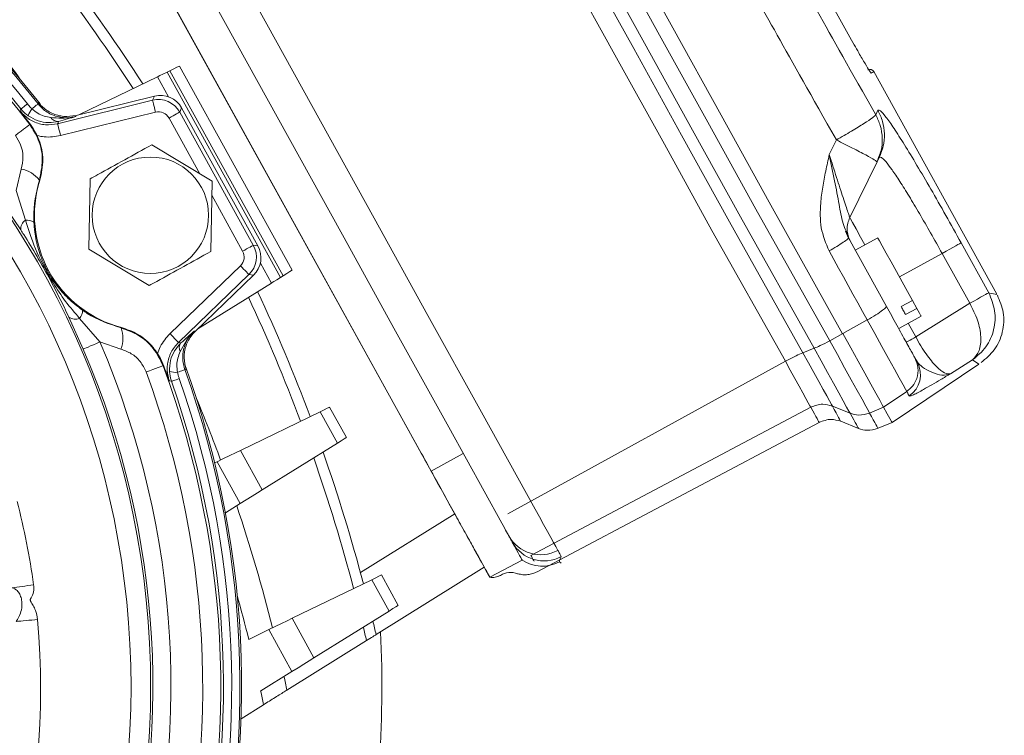
# Model space of a CAD drawing. Units: millimetres. Extents: x 1380 to 3903, y 33 to 1186.
# Drawn here: x 2080 to 2160, y 746 to 805 of the extents above; entities that cross this region are included whole.
import ezdxf

# ---------------------------------------------------------------- set-up
doc = ezdxf.new("R2010")
doc.units = ezdxf.units.MM

msp = doc.modelspace()

# ---------------------------------------------------------------- linework, layer by layer
at = {"linetype": 'Continuous', "lineweight": 15}
for p, q in [((2134.32, 827.65), (2147.945, 803.15)), ((2084.946, 819.439), (2113.481, 767.798)), ((2112.67, 769.267), (2088.975, 812.157)), ((2147.945, 803.15), (2148.165, 802.758)), ((2102.086, 784.285), (2092.84, 801.018)), ((2084.647, 797.035), (2091.038, 800.142)), ((2091.945, 798.501), (2091.038, 800.142)), ((2091.83, 800.527), (2092.048, 800.633)), ((2101.133, 783.691), (2091.83, 800.527)), ((2092.048, 800.633), (2101.339, 783.819)), ((2159.848, 782.305), (2149.765, 800.557)), ((2090.792, 798.559), (2084.368, 796.966)), ((2090.792, 798.559), (2090.639, 798.21)), ((2081.29, 798.021), (2081.251, 797.912)), ((2090.639, 798.21), (2082.86, 796.281)), ((2092.87, 797.236), (2093.023, 797.585)), ((2099.277, 786.266), (2093.023, 797.585)), ((2083.101, 795.311), (2090.88, 797.24)), ((2091.995, 796.753), (2094.529, 792.168)), ((2098.901, 786.323), (2092.87, 797.236)), ((2150.106, 797.387), (2149.926, 797.023)), ((2090.569, 794.554), (2095.514, 791.574)), ((2146.699, 794.959), (2146.117, 793.752)), ((2150.185, 793.59), (2150.032, 793.151)), ((2150.032, 793.151), (2150.21, 793.514)), ((2147.801, 788.592), (2150.032, 793.151)), ((2079.874, 792.574), (2079.46, 790.808)), ((2085.407, 785.99), (2085.516, 791.762)), ((2095.514, 791.574), (2095.405, 785.802)), ((2080.218, 788.374), (2079.46, 790.808)), ((2095.492, 790.424), (2098.026, 785.84)), ((2078.241, 789.967), (2079.833, 787.578)), ((2147.68, 786.894), (2147.448, 787.479)), ((2147.693, 786.936), (2147.493, 787.473)), ((2099.277, 786.266), (2098.901, 786.323)), ((2147.693, 786.936), (2147.653, 786.882)), ((2150.8, 781.312), (2147.693, 786.936)), ((2150.089, 786.941), (2148.251, 785.926)), ((2159.19, 782.426), (2156.928, 786.521)), ((2090.352, 783.009), (2085.407, 785.99)), ((2151.867, 783.724), (2155.363, 785.656)), ((2155.363, 785.656), (2157.626, 781.561)), ((2097.844, 784.636), (2092.072, 779.076)), ((2100.386, 783.226), (2099.479, 784.867)), ((2092.765, 778.356), (2098.538, 783.916)), ((2094.147, 779.268), (2098.914, 783.859)), ((2098.538, 783.916), (2098.914, 783.859)), ((2101.339, 783.819), (2101.133, 783.691)), ((2100.386, 783.226), (2094.354, 779.468)), ((2152.012, 781.29), (2152.931, 781.798)), ((2152.931, 781.798), (2153.29, 781.148)), ((2157.626, 781.561), (2153.208, 778.806)), ((2153.29, 781.148), (2152.371, 780.64)), ((2083.785, 780.425), (2084.96, 777.806)), ((2086.322, 778.39), (2084.664, 780.328)), ((2149.227, 780.196), (2147.238, 779.074)), ((2151.806, 779.492), (2153.644, 780.508)), ((2153.208, 778.806), (2152.589, 779.925)), ((2146.151, 778.488), (2147.238, 779.074)), ((2086.322, 778.39), (2088.037, 777.801)), ((2143.953, 777.508), (2144.876, 777.875)), ((2119.774, 764.295), (2142.518, 776.807)), ((2151.261, 771.794), (2158.37, 776.575)), ((2153.336, 776.722), (2153.138, 777.08)), ((2156.046, 775.782), (2157.859, 776.915)), ((2157.859, 776.915), (2158.37, 776.575)), ((2093.289, 776.125), (2093.403, 776.101)), ((2150.567, 773.049), (2152.469, 774.327)), ((2104.367, 772.667), (2097.844, 769.496)), ((2104.367, 772.667), (2105.789, 770.095)), ((2106.535, 770.56), (2105.158, 773.052)), ((2121.656, 760.887), (2144.597, 773.045)), ((2146.368, 773.137), (2147.817, 772.551)), ((2149.424, 772.565), (2150.567, 773.049)), ((2122.168, 759.545), (2145.286, 771.796)), ((2147.059, 771.887), (2148.51, 771.298)), ((2150.117, 771.31), (2151.261, 771.794)), ((2099.633, 766.26), (2105.789, 770.095)), ((2099.633, 766.26), (2097.844, 769.496)), ((2112.71, 769.195), (2112.67, 769.267)), ((2113.481, 767.798), (2116.107, 769.249)), ((2095.729, 768.468), (2095.934, 768.568)), ((2095.934, 768.568), (2097.83, 765.136)), ((2097.83, 765.136), (2096.611, 764.377)), ((2115.412, 764.303), (2107.683, 759.488)), ((2118.292, 759.091), (2120.943, 760.496)), ((2124.148, 760.247), (2123.988, 760.36)), ((2108.965, 754.396), (2117.834, 759.921)), ((2108.604, 758.899), (2102.082, 755.729)), ((2108.604, 758.899), (2110.026, 756.327)), ((2110.773, 756.792), (2109.396, 759.284)), ((2119.332, 759.352), (2119.154, 759.254)), ((2119.334, 759.353), (2119.332, 759.352)), ((2120.556, 759.386), (2120.62, 759.378)), ((2103.87, 752.492), (2110.026, 756.327)), ((2103.87, 752.492), (2102.082, 755.729)), ((2098.527, 754), (2100.171, 754.8)), ((2100.171, 754.8), (2102.067, 751.368)), ((2101.656, 749.842), (2108.177, 753.905)), ((2102.067, 751.368), (2099.503, 749.771)), ((2099.738, 748.647), (2097.896, 747.499))]:
    msp.add_line(p, q, dxfattribs=at)
at = {"linetype": 'Continuous', "lineweight": 15, "flags": 128}
for points in [[(2113.562, 839.868), (2117.498, 832.743), (2121.441, 825.605), (2125.39, 818.457), (2129.342, 811.304), (2133.294, 804.151), (2137.243, 797.003), (2141.187, 789.865), (2147.203, 779.054)], [(2146.151, 778.488), (2140.101, 789.277), (2136.159, 796.412), (2132.211, 803.557), (2128.261, 810.707), (2124.311, 817.857), (2120.364, 825.002), (2116.422, 832.137), (2112.487, 839.259)], [(2110.488, 837.92), (2114.397, 830.843), (2118.315, 823.753), (2122.237, 816.653), (2126.163, 809.548), (2130.088, 802.443), (2134.011, 795.343), (2137.928, 788.252), (2143.953, 777.508)], [(2111.289, 838.506), (2115.214, 831.402), (2119.147, 824.284), (2123.084, 817.157), (2127.025, 810.024), (2130.965, 802.892), (2134.903, 795.764), (2138.836, 788.646), (2144.876, 777.875)], [(2109.13, 837.078), (2113.03, 830.019), (2116.938, 822.946), (2120.851, 815.863), (2124.766, 808.776), (2128.682, 801.689), (2132.595, 794.606), (2136.502, 787.533), (2142.518, 776.807)], [(2121.994, 764.69), (2117.61, 772.622), (2113.218, 780.571), (2108.82, 788.53), (2104.419, 796.495), (2100.018, 804.46), (2095.62, 812.419), (2091.228, 820.368), (2086.844, 828.3)], [(2084.414, 826.603), (2088.76, 818.738), (2093.115, 810.857), (2097.476, 802.966), (2101.839, 795.069), (2106.202, 787.173), (2110.563, 779.281), (2114.918, 771.401), (2119.264, 763.536)], [(2092.84, 801.018), (2092.788, 800.992), (2092.634, 800.918), (2092.384, 800.796), (2092.048, 800.633)], [(2091.83, 800.527), (2091.494, 800.363), (2091.244, 800.242), (2091.09, 800.167), (2091.038, 800.142)], [(2149.554, 800.441), (2149.646, 800.492), (2149.712, 800.528), (2149.751, 800.55), (2149.765, 800.557)], [(2079.854, 797.497), (2079.799, 797.344), (2079.792, 797.325)], [(2079.854, 797.497), (2079.866, 797.506), (2079.896, 797.53), (2079.943, 797.567), (2080.005, 797.617), (2080.083, 797.679), (2080.173, 797.751), (2080.274, 797.831), (2080.383, 797.918)], [(2080.75, 797.518), (2080.854, 797.6), (2080.949, 797.675), (2081.035, 797.742), (2081.108, 797.8), (2081.167, 797.846), (2081.211, 797.881), (2081.239, 797.903), (2081.251, 797.912)], [(2090.88, 797.24), (2090.834, 797.426), (2090.789, 797.605), (2090.748, 797.771), (2090.712, 797.917), (2090.682, 798.038), (2090.659, 798.129), (2090.645, 798.187), (2090.639, 798.21)], [(2084.336, 796.875), (2084.344, 796.899), (2084.368, 796.966)], [(2091.995, 796.753), (2092.163, 796.846), (2092.325, 796.935), (2092.475, 797.018), (2092.606, 797.09), (2092.715, 797.15), (2092.797, 797.196), (2092.85, 797.225), (2092.87, 797.236)], [(2079.394, 795.322), (2079.634, 795.506), (2079.857, 795.676), (2080.057, 795.83), (2080.23, 795.963), (2080.371, 796.071), (2080.476, 796.152), (2080.543, 796.203), (2080.57, 796.224)], [(2082.86, 796.281), (2082.889, 796.364), (2082.927, 796.477)], [(2083.101, 795.311), (2083.055, 795.497), (2083.01, 795.677), (2082.969, 795.842), (2082.933, 795.988), (2082.903, 796.109), (2082.88, 796.2), (2082.866, 796.258), (2082.86, 796.281)], [(2081.359, 791.668), (2081.37, 791.669), (2081.41, 791.67)], [(2147.801, 788.592), (2147.859, 788.488), (2148.03, 788.178), (2148.309, 787.674), (2148.683, 786.996), (2149.035, 786.359)], [(2098.026, 785.84), (2098.194, 785.932), (2098.355, 786.022), (2098.505, 786.104), (2098.637, 786.177), (2098.746, 786.237), (2098.828, 786.283), (2098.88, 786.312), (2098.901, 786.323)], [(2150.089, 786.941), (2150.106, 786.911), (2150.227, 786.692), (2150.458, 786.274), (2150.783, 785.686), (2151.181, 784.965), (2151.625, 784.162), (2152.085, 783.33), (2152.53, 782.524), (2152.931, 781.798)], [(2155.363, 785.656), (2155.694, 785.839), (2155.993, 786.004), (2156.256, 786.149), (2156.479, 786.273), (2156.66, 786.373), (2156.796, 786.448), (2156.886, 786.498), (2156.928, 786.521)], [(2146.099, 785.857), (2146.49, 785.149), (2146.882, 784.441), (2147.273, 783.733), (2147.664, 783.025), (2148.055, 782.318), (2148.445, 781.61), (2148.836, 780.903), (2149.227, 780.196)], [(2097.844, 784.636), (2097.977, 784.498), (2098.106, 784.365), (2098.224, 784.242), (2098.328, 784.133), (2098.415, 784.044), (2098.48, 783.976), (2098.521, 783.933), (2098.538, 783.916)], [(2101.339, 783.819), (2101.656, 784.017), (2101.892, 784.164), (2102.037, 784.254), (2102.086, 784.285)], [(2100.386, 783.226), (2100.435, 783.256), (2100.58, 783.347), (2100.816, 783.493), (2101.133, 783.691)], [(2157.626, 781.561), (2157.957, 781.744), (2158.256, 781.909), (2158.518, 782.054), (2158.742, 782.178), (2158.923, 782.278), (2159.059, 782.353), (2159.148, 782.402), (2159.19, 782.426)], [(2152.012, 781.29), (2152.062, 781.199), (2152.111, 781.111), (2152.158, 781.025), (2152.204, 780.942), (2152.248, 780.862), (2152.291, 780.785), (2152.332, 780.711), (2152.371, 780.64)], [(2153.29, 781.148), (2153.515, 780.74), (2153.63, 780.532), (2153.644, 780.508)], [(2149.227, 780.196), (2149.846, 779.074), (2150.436, 778.007), (2150.978, 777.026), (2151.455, 776.162), (2151.854, 775.441), (2152.161, 774.885), (2152.368, 774.51), (2152.469, 774.327)], [(2088.089, 779.583), (2088.067, 779.549), (2088.061, 779.54)], [(2092.072, 779.076), (2092.205, 778.938), (2092.333, 778.805), (2092.451, 778.682), (2092.556, 778.574), (2092.642, 778.484), (2092.707, 778.416), (2092.749, 778.373), (2092.765, 778.356)], [(2094.147, 779.268), (2094.078, 779.284), (2094.053, 779.29)], [(2147.238, 779.074), (2147.875, 777.922), (2148.48, 776.826), (2149.036, 775.82), (2149.526, 774.933), (2149.935, 774.193), (2150.251, 773.621), (2150.464, 773.236), (2150.567, 773.049)], [(2086.322, 778.39), (2086.044, 778.271), (2085.786, 778.16), (2085.554, 778.061), (2085.354, 777.975), (2085.191, 777.905), (2085.069, 777.852), (2084.992, 777.819), (2084.96, 777.806)], [(2092.966, 778.309), (2092.85, 778.336), (2092.765, 778.356)], [(2149.424, 772.565), (2149.322, 772.749), (2149.113, 773.128), (2148.802, 773.689), (2148.4, 774.417), (2147.918, 775.289), (2147.372, 776.279), (2146.777, 777.356), (2146.151, 778.488)], [(2152.424, 778.373), (2152.437, 778.381), (2152.476, 778.402), (2152.542, 778.438), (2152.631, 778.488), (2152.745, 778.551), (2152.88, 778.625), (2153.035, 778.711), (2153.208, 778.806)], [(2143.953, 777.508), (2144.415, 776.673), (2144.854, 775.878), (2145.258, 775.147), (2145.613, 774.504), (2145.91, 773.967), (2146.139, 773.552), (2146.293, 773.273), (2146.368, 773.137)], [(2144.876, 777.875), (2145.438, 776.857), (2145.973, 775.889), (2146.465, 775), (2146.898, 774.216), (2147.259, 773.562), (2147.538, 773.057), (2147.726, 772.717), (2147.817, 772.551)], [(2142.518, 776.807), (2142.915, 776.088), (2143.293, 775.404), (2143.641, 774.775), (2143.947, 774.221), (2144.202, 773.759), (2144.399, 773.402), (2144.532, 773.162), (2144.597, 773.045)], [(2091.498, 776.448), (2091.466, 776.436), (2091.387, 776.407), (2091.262, 776.361), (2091.096, 776.299), (2090.891, 776.223), (2090.655, 776.135), (2090.391, 776.038), (2090.108, 775.933)], [(2092.689, 775.911), (2092.814, 775.956), (2092.929, 775.997), (2093.031, 776.033), (2093.118, 776.064), (2093.189, 776.09), (2093.242, 776.109), (2093.276, 776.121), (2093.289, 776.125)], [(2092.016, 775.203), (2092.167, 775.17), (2092.194, 775.164)], [(2092.194, 775.164), (2092.209, 775.169), (2092.245, 775.182), (2092.301, 775.202), (2092.377, 775.228), (2092.471, 775.261), (2092.579, 775.299), (2092.701, 775.341), (2092.833, 775.387)], [(2152.469, 774.327), (2152.496, 774.279), (2152.522, 774.231), (2152.548, 774.185), (2152.573, 774.14), (2152.597, 774.095), (2152.621, 774.052), (2152.645, 774.009), (2152.668, 773.967)], [(2105.158, 773.052), (2105.107, 773.027), (2104.953, 772.952), (2104.703, 772.83), (2104.367, 772.667)], [(2144.597, 773.045), (2144.758, 772.752), (2144.898, 772.499), (2145.017, 772.284), (2145.114, 772.108), (2145.189, 771.972), (2145.243, 771.874), (2145.276, 771.816), (2145.286, 771.796)], [(2146.368, 773.137), (2146.53, 772.844), (2146.671, 772.59), (2146.789, 772.375), (2146.886, 772.199), (2146.962, 772.062), (2147.016, 771.965), (2147.048, 771.906), (2147.059, 771.887)], [(2147.817, 772.551), (2147.98, 772.258), (2148.12, 772.003), (2148.239, 771.788), (2148.336, 771.612), (2148.412, 771.474), (2148.466, 771.377), (2148.499, 771.318), (2148.51, 771.298)], [(2150.117, 771.31), (2150.106, 771.33), (2150.073, 771.388), (2150.019, 771.487), (2149.943, 771.624), (2149.846, 771.8), (2149.727, 772.016), (2149.586, 772.271), (2149.424, 772.565)], [(2150.567, 773.049), (2150.87, 772.5), (2151.087, 772.107), (2151.217, 771.872), (2151.261, 771.794)], [(2105.789, 770.095), (2106.106, 770.292), (2106.341, 770.439), (2106.486, 770.53), (2106.535, 770.56)], [(2097.844, 769.496), (2097.435, 769.297), (2096.968, 769.07), (2096.461, 768.824), (2095.934, 768.568)], [(2113.481, 767.798), (2113.746, 767.318), (2114.011, 766.839), (2114.274, 766.363), (2114.534, 765.891), (2114.792, 765.425), (2115.045, 764.967), (2115.294, 764.517), (2115.537, 764.077)], [(2097.83, 765.136), (2098.327, 765.446), (2098.806, 765.744), (2099.246, 766.019), (2099.633, 766.26)], [(2123.868, 761.298), (2123.81, 761.403), (2123.69, 761.62), (2123.512, 761.942), (2123.281, 762.359), (2123.006, 762.858), (2122.693, 763.425), (2122.352, 764.042), (2121.994, 764.69)], [(2117.831, 759.926), (2117.768, 760.04), (2117.626, 760.297), (2117.409, 760.689), (2117.126, 761.202), (2116.784, 761.82), (2116.397, 762.521), (2115.976, 763.282), (2115.537, 764.077)], [(2119.264, 763.536), (2119.374, 763.336), (2119.479, 763.146), (2119.576, 762.971), (2119.661, 762.817), (2119.732, 762.689), (2119.786, 762.59), (2119.823, 762.523), (2119.841, 762.49)], [(2119.841, 762.49), (2119.879, 762.421), (2119.917, 762.354), (2119.953, 762.288), (2119.988, 762.224), (2120.023, 762.162), (2120.056, 762.102), (2120.089, 762.043), (2120.12, 761.986)], [(2120.12, 761.986), (2120.309, 761.645), (2120.474, 761.345), (2120.616, 761.089), (2120.733, 760.877), (2120.824, 760.711), (2120.89, 760.592), (2120.93, 760.52), (2120.943, 760.496)], [(2124.148, 760.791), (2124.117, 760.848), (2124.084, 760.907), (2124.05, 760.968), (2124.016, 761.03), (2123.98, 761.094), (2123.944, 761.16), (2123.906, 761.228), (2123.868, 761.298)], [(2121.912, 760.425), (2121.883, 760.477), (2121.853, 760.531), (2121.823, 760.586), (2121.791, 760.643), (2121.759, 760.701), (2121.726, 760.762), (2121.692, 760.823), (2121.656, 760.887)], [(2117.831, 759.926), (2117.937, 759.733), (2118.031, 759.564), (2118.11, 759.421), (2118.175, 759.303), (2118.226, 759.21), (2118.263, 759.144), (2118.285, 759.105), (2118.292, 759.091)], [(2109.396, 759.284), (2109.344, 759.259), (2109.19, 759.184), (2108.94, 759.062), (2108.604, 758.899)], [(2119.154, 759.254), (2119.154, 759.254)], [(2079.142, 758.233), (2079.32, 758.258), (2079.515, 758.285), (2079.726, 758.314), (2079.948, 758.345), (2080.178, 758.377), (2080.414, 758.409), (2080.652, 758.442), (2080.888, 758.475)], [(2110.026, 756.327), (2110.343, 756.524), (2110.579, 756.671), (2110.724, 756.762), (2110.773, 756.792)], [(2079.459, 755.471), (2079.638, 755.487), (2079.835, 755.505), (2080.046, 755.524), (2080.269, 755.545), (2080.501, 755.566), (2080.738, 755.587), (2080.977, 755.609), (2081.215, 755.631)], [(2102.082, 755.729), (2101.672, 755.529), (2101.205, 755.302), (2100.698, 755.056), (2100.171, 754.8)], [(2102.067, 751.368), (2102.565, 751.678), (2103.043, 751.976), (2103.484, 752.251), (2103.87, 752.492)]]:
    msp.add_lwpolyline(points, dxfattribs=at)
at = {"linetype": 'Continuous', "lineweight": 15}
for centre, radius in [((2020.44, 750.09), 70.042), ((2020.44, 750.09), 68.433), ((2090.461, 788.782), 4.774)]:
    msp.add_circle(centre, radius, dxfattribs=at)
for centre, radius, start, end in [((2020.44, 750.09), 77.5, 38.09601, 109.966), ((2020.44, 750.09), 77.362, 38.18169, 109.66607), ((2020.44, 750.09), 76.686, 38.58617, 109.26159), ((2020.44, 750.09), 75.789, 37.49629, 110.35147), ((2020.44, 750.09), 76.009, 38.58617, 109.26159), ((1969.674, 722.039), 142.121, 32.86965, 37.31403), ((1969.674, 722.039), 143, 32.82676, 37.28081), ((1969.674, 722.039), 134.879, 35.27149, 37.60439), ((2149.458, 800.388), 0.35, 28.91946, 118.91945), ((2081.888, 796.574), 1.479, 140.32842, 166.10104), ((2091.12, 796.269), 2, 28.93895, 103.90881), ((2082.865, 797.139), 0.665, 210.5143, 275.31735), ((2079.466, 790.234), 2.375, 37.15207, 80.09277), ((2090.461, 788.782), 9.5, 162.30411, 255.54365), ((2080.728, 787.635), 0.897, 124.62848, 183.66141), ((2080.336, 787.276), 1.104, 58.74091, 96.12842), ((2097.15, 785.356), 2, 313.93895, 28.90881), ((1969.674, 722.039), 143, 20.56695, 25.021), ((1969.674, 722.039), 142.121, 20.53373, 24.97811), ((2083.798, 781.012), 1.104, 321.71897, 359.10322), ((2084.31, 781.152), 0.897, 234.18126, 293.22679), ((2085.838, 778.701), 2.376, 337.7571, 20.693), ((2020.44, 750.09), 71.703, 304.60144, 23.24632), ((2093.494, 777.904), 0.665, 142.52962, 207.33396), ((2020.44, 750.09), 70.222, 304.60144, 23.24632), ((2020.44, 750.09), 77.5, 308.09601, 19.966), ((2151.499, 775.709), 2.098, 303.85851, 28.87129), ((2020.44, 750.09), 74.307, 307.49629, 20.35147), ((2020.44, 750.09), 75.789, 307.49629, 20.35147), ((2020.44, 750.09), 77.362, 308.18169, 19.66607), ((2092.496, 777.377), 1.479, 251.74977, 277.51878), ((2020.44, 750.09), 76.009, 308.58617, 19.26159), ((2020.44, 750.09), 76.686, 308.58617, 19.26159), ((1969.674, 722.039), 134.879, 20.24337, 22.57627), ((1969.674, 722.039), 143, 14.80147, 19.32637), ((1969.674, 722.039), 142.121, 14.73181, 19.2472), ((2020.44, 750.09), 61.027, 7.8973, 14.45359), ((1969.674, 722.039), 134.879, 14.12241, 18.5542), ((2122.461, 763.943), 2.996, 208.99987, 298.00399), ((2122.742, 763.438), 2.997, 208.97233, 297.97586), ((2122.581, 763.003), 2.995, 236.8401, 298.02299), ((2118.477, 760.479), 1.4, 262.41175, 298.91945), ((2119.984, 757.956), 1.541, 68.20322, 122.59467), ((1969.674, 722.039), 132.757, 13.93106, 15.55056), ((2020.44, 750.09), 61.027, 322.63875, 5.20901), ((1969.674, 722.039), 142.121, 12.9568, 13.41583), ((1969.674, 722.039), 143, 13.07775, 13.53364), ((2020.44, 750.09), 89, 355.59888, 2.91695), ((1969.674, 722.039), 134.879, 11.89597, 12.38275), ((1969.674, 722.039), 132.757, 11.56188, 12.05747)]:
    msp.add_arc(centre, radius, start, end, dxfattribs=at)
at = {"linetype": 'Continuous', "lineweight": 15, "extrusion": (0, 0, -1)}
for centre, major_axis in [((2091.272, 796.616), (0.8, 1.834)), ((2091.12, 796.269), (0.4, 0.917)), ((2097.525, 785.3), (1.979, -0.298)), ((2097.15, 785.356), (0.989, -0.149))]:
    msp.add_ellipse(centre, major_axis=major_axis, ratio=0.999456, start_param=5.62895, end_param=6.937421, dxfattribs=at)
at = {"linetype": 'Continuous', "lineweight": 15}
for points, knots in [([(2149.926, 797.023), (2145.841, 804.225), (2141.902, 811.297), (2136.021, 821.941), (2132.132, 829.039), (2130.187, 832.589)], [0, 0, 0, 0, 0.333335, 0.666661, 1, 1, 1, 1]), ([(2126.723, 830.955), (2128.698, 827.35), (2132.636, 820.164), (2138.596, 809.377), (2142.583, 802.218), (2146.699, 794.959)], [0, 0, 0, 0, 0.334078, 0.665921, 1, 1, 1, 1]), ([(2148.165, 802.758), (2148.291, 802.533), (2148.617, 801.949), (2149.072, 801.17), (2149.454, 800.547), (2149.521, 800.476), (2149.554, 800.441)], [0, 0, 0, 0, 0.1735688, 0.4488808, 0.7243203, 1, 1, 1, 1]), ([(2079.854, 797.497), (2079.995, 797.338), (2080.18, 797.131), (2080.401, 796.967), (2080.452, 796.93)], [0, 0, 0, 0, 0.768524, 1, 1, 1, 1]), ([(2080.75, 797.518), (2080.72, 797.547), (2080.59, 797.672), (2080.473, 797.811), (2080.383, 797.918)], [0, 0, 0, 0, 0.2277992, 1, 1, 1, 1]), ([(2082.293, 796.801), (2082.111, 796.833), (2081.752, 796.896), (2081.208, 797.137), (2080.904, 797.39), (2080.75, 797.518)], [0, 0, 0, 0, 0.333811, 0.662523, 1, 1, 1, 1]), ([(2084.336, 796.875), (2084.135, 796.836), (2083.596, 796.731), (2082.694, 796.857), (2081.824, 797.286), (2081.421, 797.726), (2081.251, 797.912)], [0, 0, 0, 0, 0.183464, 0.492614, 0.785931, 1, 1, 1, 1]), ([(2084.368, 796.966), (2084.032, 796.917), (2083.361, 796.819), (2082.368, 797.106), (2081.684, 797.561), (2081.378, 797.919), (2081.29, 798.021)], [0, 0, 0, 0, 0.294091, 0.588184, 0.882241, 1, 1, 1, 1]), ([(2079.792, 797.325), (2079.794, 797.322), (2080.066, 796.97), (2080.345, 796.599), (2080.622, 796.231)], [0, 0, 0, 0, 0.00695, 1, 1, 1, 1]), ([(2082.86, 796.281), (2082.526, 796.232), (2081.856, 796.134), (2080.863, 796.42), (2080.182, 796.873), (2079.877, 797.226), (2079.792, 797.325)], [0, 0, 0, 0, 0.294694, 0.590061, 0.885536, 1, 1, 1, 1]), ([(2080.452, 796.93), (2080.715, 796.776), (2081.233, 796.474), (2082.127, 796.332), (2082.66, 796.429), (2082.927, 796.477)], [0, 0, 0, 0, 0.338183, 0.66835, 1, 1, 1, 1]), ([(2084.336, 796.875), (2084.333, 796.874), (2084.239, 796.849), (2083.587, 796.699), (2082.891, 796.754), (2082.293, 796.801)], [0, 0, 0, 0, 0.004949, 0.145373, 1, 1, 1, 1]), ([(2082.927, 796.477), (2083.428, 796.616), (2083.932, 796.756), (2084.335, 796.874), (2084.336, 796.875)], [0, 0, 0, 0, 0.995871, 1, 1, 1, 1]), ([(2146.699, 794.959), (2147.122, 795.202), (2147.969, 795.687), (2149.006, 796.327), (2149.741, 796.82), (2149.865, 796.955), (2149.926, 797.023)], [0, 0, 0, 0, 0.249999, 0.499999, 0.75, 1, 1, 1, 1]), ([(2149.926, 797.023), (2150.064, 796.732), (2150.353, 796.123), (2150.487, 795.116), (2150.437, 794.239), (2150.25, 793.758), (2150.185, 793.59)], [0, 0, 0, 0, 0.269859, 0.565563, 0.848346, 1, 1, 1, 1]), ([(2156.928, 786.521), (2156.508, 787.277), (2155.667, 788.79), (2154.433, 790.951), (2153.283, 792.919), (2152.257, 794.611), (2151.393, 795.961), (2150.729, 796.902), (2150.267, 797.437), (2150.16, 797.404), (2150.106, 797.387)], [0, 0, 0, 0, 0.125162, 0.250448, 0.375171, 0.500109, 0.625274, 0.749836, 0.875096, 1, 1, 1, 1]), ([(2150.21, 793.514), (2150.335, 793.821), (2150.589, 794.444), (2150.67, 795.463), (2150.534, 796.477), (2150.247, 797.087), (2150.106, 797.387)], [0, 0, 0, 0, 0.246357, 0.500001, 0.753646, 1, 1, 1, 1]), ([(2080.622, 796.231), (2080.62, 796.231), (2080.603, 796.229), (2080.586, 796.226), (2080.571, 796.224), (2080.57, 796.224)], [0, 0, 0, 0, 0.146956, 0.967602, 1, 1, 1, 1]), ([(2081.359, 791.668), (2081.476, 792.213), (2081.711, 793.308), (2081.392, 794.933), (2080.829, 795.817), (2080.57, 796.224)], [0, 0, 0, 0, 0.348285, 0.699701, 1, 1, 1, 1]), ([(2080.622, 796.231), (2080.778, 796.005), (2080.977, 795.717), (2081.139, 795.384), (2081.173, 795.312)], [0, 0, 0, 0, 0.783878, 1, 1, 1, 1]), ([(2079.394, 795.322), (2079.551, 795.076), (2079.892, 794.541), (2080.085, 793.559), (2079.945, 792.902), (2079.874, 792.574)], [0, 0, 0, 0, 0.299123, 0.650129, 1, 1, 1, 1]), ([(2081.41, 791.67), (2081.528, 792.221), (2081.764, 793.324), (2081.496, 794.579), (2081.222, 795.201), (2081.173, 795.312)], [0, 0, 0, 0, 0.451128, 0.902256, 1, 1, 1, 1]), ([(2081.173, 795.312), (2081.37, 795.271), (2082.007, 795.138), (2082.654, 795.24), (2083.101, 795.311)], [0, 0, 0, 0, 0.309462, 1, 1, 1, 1]), ([(2085.516, 791.762), (2085.727, 791.879), (2087.406, 792.807), (2089.094, 793.739), (2090.569, 794.554)], [0, 0, 0, 0, 0.125708, 1, 1, 1, 1]), ([(2150.032, 793.151), (2149.991, 793.193), (2149.909, 793.277), (2149.16, 793.7), (2148.063, 794.278), (2147.153, 794.732), (2146.699, 794.959)], [0, 0, 0, 0, 0.25, 0.500001, 0.750002, 1, 1, 1, 1]), ([(2146.117, 793.752), (2146.017, 793.305), (2145.82, 792.421), (2145.565, 791.097), (2145.401, 789.88), (2145.363, 788.766), (2145.45, 787.417), (2145.84, 786.48), (2146.099, 785.857)], [0, 0, 0, 0, 0.170187, 0.336725, 0.501271, 0.62583, 0.750992, 1, 1, 1, 1]), ([(2146.117, 793.752), (2146.318, 793.123), (2146.713, 791.884), (2147.172, 790.461), (2147.474, 789.537), (2147.651, 789.006), (2147.773, 788.65), (2147.792, 788.612), (2147.801, 788.592)], [0, 0, 0, 0, 0.26722, 0.525715, 0.649802, 0.769801, 0.886128, 1, 1, 1, 1]), ([(2147.493, 787.473), (2147.408, 787.683), (2147.126, 788.388), (2146.931, 789.745), (2146.537, 791.63), (2146.26, 793.032), (2146.117, 793.752)], [0, 0, 0, 0, 0.109708, 0.368361, 0.675672, 1, 1, 1, 1]), ([(2155.363, 785.656), (2155.05, 786.219), (2154.426, 787.34), (2153.507, 788.933), (2152.652, 790.368), (2151.887, 791.59), (2151.233, 792.566), (2150.719, 793.237), (2150.352, 793.598), (2150.257, 793.542), (2150.21, 793.514)], [0, 0, 0, 0, 0.126543, 0.252191, 0.376774, 0.500129, 0.623505, 0.749833, 0.875099, 1, 1, 1, 1]), ([(2080.909, 788.22), (2080.904, 788.335), (2080.851, 789.507), (2081.118, 790.644), (2081.359, 791.668)], [0, 0, 0, 0, 0.098653, 1, 1, 1, 1]), ([(2084.664, 780.328), (2084.267, 780.784), (2083.465, 781.704), (2082.307, 783.502), (2081.096, 785.692), (2080.513, 787.473), (2080.218, 788.374)], [0, 0, 0, 0, 0.195242, 0.394091, 0.693869, 1, 1, 1, 1]), ([(2084.902, 780.995), (2084.688, 781.154), (2084.077, 781.61), (2083.217, 782.451), (2082.445, 783.453), (2082.001, 784.23), (2081.618, 785.019), (2081.253, 785.978), (2080.993, 787.176), (2080.931, 787.954), (2080.909, 788.22)], [0, 0, 0, 0, 0.091318, 0.262079, 0.43238, 0.544892, 0.557024, 0.732343, 0.908405, 1, 1, 1, 1]), ([(2147.801, 788.592), (2147.738, 788.439), (2147.611, 788.127), (2147.57, 787.617), (2147.636, 787.109), (2147.779, 786.804), (2147.849, 786.654)], [0, 0, 0, 0, 0.246371, 0.499997, 0.753628, 1, 1, 1, 1]), ([(2079.833, 787.578), (2079.915, 787.45), (2080.364, 786.747), (2081.098, 785.541), (2082.094, 783.79), (2082.978, 782.111), (2083.536, 780.946), (2083.785, 780.425)], [0, 0, 0, 0, 0.05727, 0.314752, 0.517615, 0.784075, 1, 1, 1, 1]), ([(2147.653, 786.882), (2147.644, 786.864), (2147.615, 786.81), (2147.294, 786.578), (2146.76, 786.236), (2146.314, 785.98), (2146.099, 785.857)], [0, 0, 0, 0, 0.146528, 0.437612, 0.728702, 1, 1, 1, 1]), ([(2095.405, 785.802), (2093.93, 784.987), (2092.243, 784.054), (2090.563, 783.126), (2090.352, 783.009)], [0, 0, 0, 0, 0.87429, 1, 1, 1, 1]), ([(2159.19, 782.426), (2159.391, 781.944), (2159.793, 780.981), (2159.677, 779.392), (2159.055, 777.925), (2158.257, 777.252), (2157.859, 776.915)], [0, 0, 0, 0, 0.249999, 0.499999, 0.749997, 1, 1, 1, 1]), ([(2158.563, 776.704), (2158.949, 777.027), (2159.751, 777.697), (2160.393, 779.181), (2160.499, 780.794), (2160.092, 781.756), (2159.895, 782.22)], [0, 0, 0, 0, 0.241203, 0.500001, 0.7588, 1, 1, 1, 1]), ([(2159.798, 782.278), (2159.815, 782.273), (2159.865, 782.261), (2159.46, 782.36), (2159.19, 782.426)], [0, 0, 0, 0, 0.33326, 1, 1, 1, 1]), ([(2157.859, 776.915), (2158.064, 777.144), (2158.474, 777.602), (2158.597, 778.793), (2158.345, 780.179), (2157.866, 781.101), (2157.626, 781.561)], [0, 0, 0, 0, 0.25, 0.500002, 0.750002, 1, 1, 1, 1]), ([(2088.061, 779.54), (2087.102, 779.866), (2085.996, 780.241), (2085.029, 780.907), (2084.902, 780.995)], [0, 0, 0, 0, 0.867763, 1, 1, 1, 1]), ([(2149.227, 780.196), (2149.467, 780.336), (2149.966, 780.625), (2150.492, 780.983), (2150.78, 781.221), (2150.793, 781.283), (2150.8, 781.312)], [0, 0, 0, 0, 0.271333, 0.56215, 0.788662, 1, 1, 1, 1]), ([(2153.138, 777.08), (2153.088, 777.172), (2152.983, 777.36), (2152.443, 778.338), (2151.689, 779.704), (2151.09, 780.787), (2150.8, 781.312)], [0, 0, 0, 0, 0.242253, 0.500001, 0.757747, 1, 1, 1, 1]), ([(2091.498, 776.448), (2091.259, 776.938), (2090.784, 777.915), (2089.546, 779.009), (2088.55, 779.365), (2088.061, 779.54)], [0, 0, 0, 0, 0.33824, 0.674839, 1, 1, 1, 1]), ([(2091.047, 777.444), (2090.93, 777.61), (2090.494, 778.235), (2089.527, 779.078), (2088.543, 779.423), (2088.089, 779.583)], [0, 0, 0, 0, 0.163536, 0.614337, 1, 1, 1, 1]), ([(2092.072, 779.076), (2091.774, 778.736), (2091.343, 778.242), (2091.117, 777.633), (2091.047, 777.444)], [0, 0, 0, 0, 0.690539, 1, 1, 1, 1]), ([(2092.903, 777.599), (2093.181, 778.13), (2093.505, 778.749), (2093.98, 779.222), (2094.051, 779.288), (2094.053, 779.29)], [0, 0, 0, 0, 0.854618, 0.995049, 1, 1, 1, 1]), ([(2094.053, 779.29), (2094.052, 779.289), (2093.737, 779.01), (2093.351, 778.659), (2092.966, 778.309)], [0, 0, 0, 0, 0.004131, 1, 1, 1, 1]), ([(2093.289, 776.125), (2093.223, 776.368), (2093.064, 776.944), (2093.164, 777.909), (2093.537, 778.74), (2093.913, 779.141), (2094.053, 779.29)], [0, 0, 0, 0, 0.214062, 0.507384, 0.816532, 1, 1, 1, 1]), ([(2093.403, 776.101), (2093.32, 776.43), (2093.156, 777.088), (2093.343, 778.104), (2093.728, 778.831), (2094.054, 779.171), (2094.147, 779.268)], [0, 0, 0, 0, 0.294092, 0.58819, 0.882239, 1, 1, 1, 1]), ([(2092.016, 775.203), (2091.978, 775.328), (2091.841, 775.774), (2091.82, 776.591), (2092.106, 777.584), (2092.546, 778.099), (2092.765, 778.356)], [0, 0, 0, 0, 0.1144631, 0.4099436, 0.7053025, 1, 1, 1, 1]), ([(2092.966, 778.309), (2092.783, 778.108), (2092.418, 777.709), (2092.062, 776.876), (2092.042, 776.276), (2092.033, 775.973)], [0, 0, 0, 0, 0.3316544, 0.6618167, 1, 1, 1, 1]), ([(2146.151, 778.488), (2145.879, 778.346), (2145.394, 778.093), (2145.035, 777.941), (2144.876, 777.875)], [0, 0, 0, 0, 0.56, 1, 1, 1, 1]), ([(2153.208, 778.806), (2153.346, 778.557), (2153.624, 778.053), (2154.069, 777.379), (2154.498, 776.812), (2155.038, 776.214), (2155.616, 775.762), (2155.901, 775.775), (2156.046, 775.782)], [0, 0, 0, 0, 0.114009, 0.230166, 0.350134, 0.47409, 0.73263, 1, 1, 1, 1]), ([(2088.037, 777.801), (2088.332, 777.696), (2088.929, 777.482), (2089.677, 776.82), (2089.965, 776.229), (2090.108, 775.933)], [0, 0, 0, 0, 0.326712, 0.663053, 1, 1, 1, 1]), ([(2091.047, 777.444), (2091.159, 777.257), (2091.349, 776.939), (2091.479, 776.62), (2091.532, 776.488)], [0, 0, 0, 0, 0.589195, 1, 1, 1, 1]), ([(2092.689, 775.911), (2092.663, 776.11), (2092.61, 776.502), (2092.696, 777.09), (2092.834, 777.429), (2092.903, 777.599)], [0, 0, 0, 0, 0.337469, 0.666182, 1, 1, 1, 1]), ([(2142.518, 776.807), (2142.824, 776.97), (2143.37, 777.261), (2143.775, 777.433), (2143.953, 777.508)], [0, 0, 0, 0, 0.559996, 1, 1, 1, 1]), ([(2153.138, 777.08), (2153.245, 776.818), (2153.467, 776.274), (2153.349, 775.435), (2152.994, 774.754), (2152.64, 774.466), (2152.469, 774.327)], [0, 0, 0, 0, 0.271335, 0.562149, 0.788662, 1, 1, 1, 1]), ([(2156.046, 775.782), (2155.825, 775.72), (2155.395, 775.6), (2154.593, 775.864), (2153.759, 776.277), (2153.465, 776.586), (2153.336, 776.722)], [0, 0, 0, 0, 0.296841, 0.577967, 0.814871, 1, 1, 1, 1]), ([(2091.498, 776.448), (2091.498, 776.448), (2091.508, 776.46), (2091.519, 776.473), (2091.53, 776.486), (2091.532, 776.488)], [0, 0, 0, 0, 0.032398, 0.853044, 1, 1, 1, 1]), ([(2091.532, 776.488), (2091.696, 776.057), (2091.862, 775.624), (2092.015, 775.206), (2092.016, 775.203)], [0, 0, 0, 0, 0.993059, 1, 1, 1, 1]), ([(2092.033, 775.973), (2092.062, 775.727), (2092.096, 775.452), (2092.185, 775.192), (2092.194, 775.164)], [0, 0, 0, 0, 0.895199, 1, 1, 1, 1]), ([(2092.833, 775.387), (2092.826, 775.406), (2092.767, 775.577), (2092.726, 775.753), (2092.689, 775.911)], [0, 0, 0, 0, 0.105723, 1, 1, 1, 1]), ([(2152.668, 773.967), (2152.693, 773.96), (2152.744, 773.945), (2153.009, 774.054), (2153.383, 774.242), (2153.89, 774.52), (2154.523, 774.882), (2155.269, 775.319), (2155.785, 775.626), (2156.046, 775.782)], [0, 0, 0, 0, 0.122025, 0.249455, 0.37475, 0.499238, 0.663488, 0.829924, 1, 1, 1, 1]), ([(2144.597, 773.045), (2144.925, 773.167), (2145.511, 773.386), (2146.107, 773.213), (2146.368, 773.137)], [0, 0, 0, 0, 0.559999, 1, 1, 1, 1]), ([(2149.424, 772.565), (2149.122, 772.477), (2148.584, 772.319), (2148.052, 772.48), (2147.817, 772.551)], [0, 0, 0, 0, 0.56, 1, 1, 1, 1]), ([(2145.286, 771.796), (2145.615, 771.919), (2146.201, 772.138), (2146.797, 771.963), (2147.059, 771.887)], [0, 0, 0, 0, 0.560007, 1, 1, 1, 1]), ([(2150.117, 771.31), (2149.815, 771.222), (2149.277, 771.065), (2148.744, 771.227), (2148.51, 771.298)], [0, 0, 0, 0, 0.560003, 1, 1, 1, 1]), ([(2112.71, 769.195), (2113.053, 768.574), (2113.705, 767.393), (2114.645, 765.693), (2115.498, 764.149), (2116.279, 762.735), (2116.951, 761.518), (2117.51, 760.507), (2117.939, 759.73), (2118.234, 759.196), (2118.272, 759.127), (2118.292, 759.091)], [0, 0, 0, 0, 0.1173192, 0.2232041, 0.3321594, 0.4380241, 0.5469619, 0.6527612, 0.7616273, 0.8787143, 1, 1, 1, 1]), ([(2123.988, 760.36), (2124.001, 760.421), (2124.028, 760.543), (2124.108, 760.708), (2124.148, 760.791)], [0, 0, 0, 0, 0.4994634, 1, 1, 1, 1]), ([(2118.292, 759.091), (2118.442, 759.084), (2118.742, 759.069), (2119.017, 759.192), (2119.154, 759.254)], [0, 0, 0, 0, 0.499999, 1, 1, 1, 1]), ([(2120.589, 759.387), (2120.723, 759.355), (2120.992, 759.292), (2121.406, 759.301), (2121.806, 759.378), (2122.049, 759.49), (2122.168, 759.545)], [0, 0, 0, 0, 0.253908, 0.508356, 0.758516, 1, 1, 1, 1]), ([(2079.459, 755.471), (2079.59, 755.683), (2079.816, 756.052), (2079.944, 756.69), (2079.927, 757.207), (2079.805, 757.632), (2079.604, 757.953), (2079.369, 758.151), (2079.21, 758.208), (2079.142, 758.233)], [0, 0, 0, 0, 0.248047, 0.429617, 0.570589, 0.688444, 0.806684, 0.91669, 1, 1, 1, 1]), ([(2081.215, 755.631), (2081.17, 755.885), (2081.098, 756.287), (2080.858, 756.779), (2080.671, 757.037), (2080.611, 757.214), (2080.614, 757.277), (2080.668, 757.367), (2080.804, 757.596), (2080.92, 757.995), (2080.898, 758.326), (2080.888, 758.475)], [0, 0, 0, 0, 0.254862, 0.401526, 0.54044, 0.568979, 0.584799, 0.600697, 0.672458, 0.852171, 1, 1, 1, 1]), ([(2108.177, 753.905), (2108.364, 754.021), (2108.738, 754.254), (2108.945, 754.383), (2108.961, 754.393), (2108.965, 754.396)], [0, 0, 0, 0, 0.420545, 0.841671, 1, 1, 1, 1]), ([(2099.738, 748.647), (2100.058, 748.846), (2100.699, 749.245), (2101.328, 749.638), (2101.611, 749.814), (2101.656, 749.842)], [0, 0, 0, 0, 0.456391, 0.913307, 1, 1, 1, 1])]:
    msp.add_open_spline(points, degree=3, knots=knots, dxfattribs=at)

doc.saveas('drawing.dxf')
